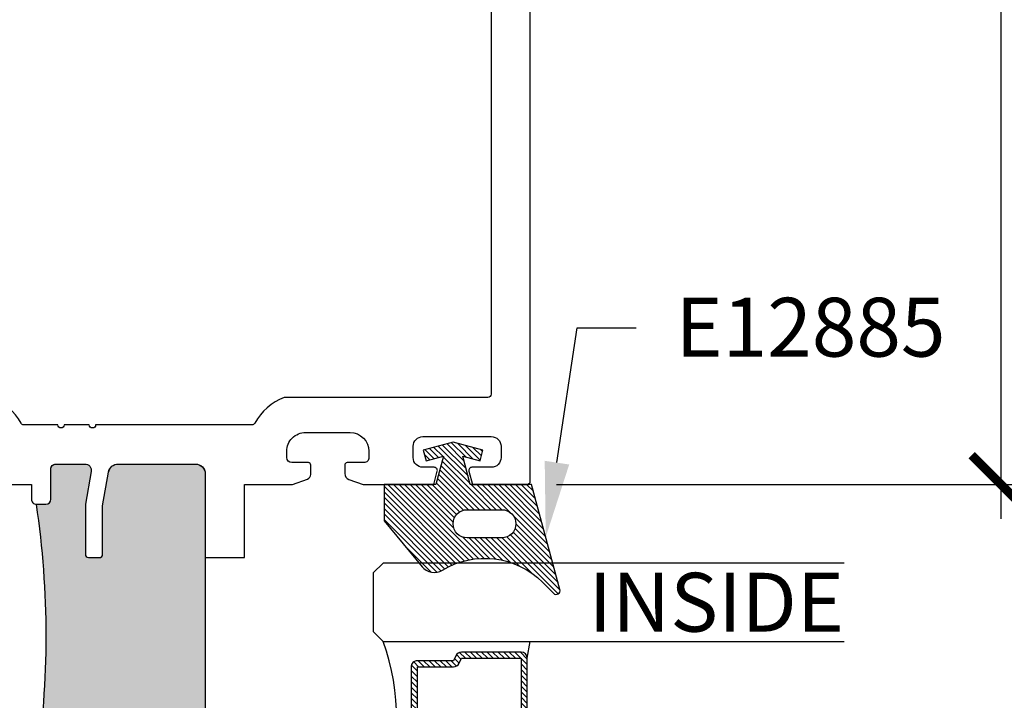
# Model space of a CAD drawing. Units: inches. Extents: x 0 to 266, y 0 to 43.
# Drawn here: x 40 to 43, y 5 to 7 of the extents above; entities that cross this region are included whole.
import ezdxf
from ezdxf import colors
from ezdxf.entities.mleader import LeaderData, LeaderLine
from ezdxf.enums import TextEntityAlignment as Align
from ezdxf.math import Vec2, Vec3

# ---------------------------------------------------------------- set-up
doc = ezdxf.new("R2010")
doc.units = ezdxf.units.IN
doc.header["$LTSCALE"] = 0.25
doc.header["$MEASUREMENT"] = 0
for name, color, linetype in [('Arcadia-Dim', 4, 'Continuous'), ('Arcadia-Profile', 6, 'Continuous'), ('Arcadia-Shade', 8, 'Continuous'), ('Arcadia-Text', 3, 'Continuous')]:
    doc.layers.add(name, color=color, linetype=linetype)
doc.styles.get("Standard").update_dxf_attribs({"font": 'ARIALN.TTF'})
doc.dimstyles.new('Arcadia-2', dxfattribs={"dimscale": 2, "dimtxt": 0.0938, "dimasz": 0.0938, "dimexe": 0.0546, "dimexo": 0.0469, "dimgap": 0.0469, "dimtad": 0, "dimtih": 1, "dimdec": 4, "dimzin": 3, "dimdsep": 46, "dimlunit": 4, "dimtxsty": 'Standard', "dimblk": 'ARCHTICK', "dimcen": 0.0469, "dimdle": 0.0546, "dimclrd": 256, "dimclre": 256, "dimclrt": 256, "dimadec": 0, "dimazin": 0, "dimtfac": 0.75, "dimtdec": 4, "dimtix": 1, "dimtmove": 2, "dimatfit": 3, "dimfxl": 1, "dimtolj": 1, "dimtzin": 3, "dimlwd": -3, "dimlwe": -3, "dimarcsym": 0})

# ---------------------------------------------------------------- blocks, each defined once
blk = doc.blocks.new('*U32')
at = {"layer": 'Arcadia-Shade', "lineweight": -3}
h = blk.add_hatch(dxfattribs=at)
h.set_pattern_fill('ANSI31', color=256, scale=0.1)
h.set_pattern_definition([(45, (0, 0), (-0.0088388347648318, 0.0088388347648318), [])])
edge = h.paths.add_edge_path(flags=16)
edge.add_line((0.215, 0.0449999999999999), (0.2149999999999965, 0.1549999999999994))
edge.add_arc((0.2599999999999982, 0.1549999999999994), 0.0450000000000017, 0, 180, ccw=False)
edge.add_line((0.3049999999999999, 0.1549999999999994), (0.3049999999999999, 0.0449999999999999))
edge.add_arc((0.26, 0.0449999999999999), 0.0449999999999999, -180, 0, ccw=False)
edge = h.paths.add_edge_path()
edge.add_arc((0.3649999999999347, -0.0600189933885124), 0.0500000000000553, 308.4053110513729, 391.2289394245834)
edge.add_arc((0.6305643681340575, 0.1009958914267309), 0.2605643681340594, 134.9999999999997, 211.2289394245803, ccw=False)
edge.add_line((0.4463175364908773, 0.2852427230699135), (0.4814852813742372, 0.3204104679532769))
edge.add_arc((0.472999999999999, 0.3288957493275151), 0.0119999999999995, 314.9999999999997, 465.1200129921717)
edge.add_line((0.4698698992976455, 0.3404803282837445), (0.1349999999999982, 0.25))
edge.add_line((0.1349999999999982, 0.25), (0.1349999999999982, 0.054999999999998))
edge.add_line((0.1349999999999982, 0.054999999999998), (0.0444722735698806, 0.0307431688104245))
edge.add_line((0.0444722735698806, 0.0307431688104245), (0.0592625772010715, 0.0859413334214132))
edge.add_line((0.0592625772010715, 0.0859413334214132), (0.0254551732809533, 0.0949999999999989))
edge.add_line((0.0254551732809533, 0.0949999999999989), (2e-16, 0))
edge.add_line((2e-16, 0), (0.0254551732809533, -0.0949999999999989))
edge.add_line((0.0254551732809533, -0.0949999999999989), (0.0592625772010715, -0.0859413334214132))
edge.add_line((0.0592625772010715, -0.0859413334214132), (0.0444722735698806, -0.0307431688104227))
edge.add_line((0.0444722735698806, -0.0307431688104227), (0.1349999999999982, -0.0549999999999997))
edge.add_line((0.1349999999999982, -0.0549999999999997), (0.1349999999999982, -0.2199999999999989))
edge.add_line((0.1349999999999982, -0.2199999999999989), (0.2510202850735085, -0.2199999999999989))
edge.add_line((0.2510202850735085, -0.2199999999999989), (0.3969985778778524, -0.0984199299035673))
at = {"layer": 'Arcadia-Profile'}
blk.add_lwpolyline([(0.3960610211167578, -0.0992007872114833, 0.3779863354341261), (0.4077551250855864, -0.034096044503098, -0.3454453702506827), (0.4463175364908773, 0.2852427230699135), (0.4814852813742372, 0.3204104679532769, 0.7681593014266644), (0.4698698992976455, 0.3404803282837445), (0.1349999999999982, 0.25), (0.1349999999999982, 0.054999999999998), (0.0444722735698806, 0.0307431688104245), (0.0592625772010715, 0.0859413334214132), (0.0254551732809533, 0.0949999999999989), (2e-16, 0), (0.0254551732809533, -0.0949999999999989), (0.0592625772010715, -0.0859413334214132), (0.0444722735698806, -0.0307431688104227), (0.1349999999999982, -0.0549999999999997), (0.1349999999999982, -0.2199999999999989), (0.2510202850735085, -0.2199999999999989), (0.3969985778778524, -0.0984199299035673)], format="xyb", dxfattribs=at)
blk.add_lwpolyline([(0.215, 0.0449999999999999), (0.2149999999999965, 0.1549999999999994, -1), (0.3049999999999999, 0.1549999999999994), (0.3049999999999999, 0.0449999999999999, -1)], format="xyb", close=True, dxfattribs=at)
blk = doc.blocks.new('*U28')
at = {"layer": 'Arcadia-Shade', "lineweight": -3}
h = blk.add_hatch(dxfattribs=at)
h.set_pattern_fill('ANSI31', color=256, scale=0.1, style=0)
h.set_pattern_definition([(45, (-12.49009266438067, -10.79891664900022), (-0.0088388347648318, 0.0088388347648318), [])])
edge = h.paths.add_edge_path()
edge.add_line((0.4990101755819475, 0.4231735081145907), (0.5229919129157176, 0.4231735081145942))
edge.add_arc((0.5229919129157188, 0.4428585081146329), 0.0196850000000387, 269.9999999999964, 359.9999999999984)
edge.add_line((0.5426769129157575, 0.4428585081146324), (0.5426769129157575, 0.4678350471943489))
edge.add_line((0.5426769129157575, 0.4678350471943489), (0.5229919129157176, 0.4678350471943489))
edge.add_line((0.5229919129157176, 0.4678350471943489), (0.5229919129157176, 0.4428585081146324))
edge.add_line((0.5229919129157176, 0.4428585081146324), (0.4990101755819475, 0.4428585081146324))
edge.add_line((0.4990101755819475, 0.4428585081146324), (0.4990101755819475, 0.4709398485059637))
edge.add_arc((0.4793251755819325, 0.4709398485059975), 0.0196850000000151, 359.9999999999018, 449.9999999999017)
edge.add_line((0.4793251755819662, 0.4906248485060126), (0.3036396249998071, 0.490624848506009))
edge.add_arc((0.3036396249998071, 0.4709398485059709), 0.0196850000000382, 90, 180)
edge.add_line((0.283954624999769, 0.4709398485059709), (0.283954624999769, 0.2804493590514383))
edge.add_arc((0.303639624999787, 0.2804493590514366), 0.019685000000018, 179.999999999995, 245.4529343159603)
edge.add_line((0.2954616769582295, 0.2625434831770121), (0.3114055047094731, 0.2552616391696496))
edge.add_line((0.3114055047094731, 0.2552616391696496), (0.3114055047094731, 0.1403427404737307))
edge.add_arc((0.3310905047094526, 0.1403427404737325), 0.0196849999999795, 180.0000000000052, 270.0000000000052)
edge.add_line((0.3310905047094544, 0.120657740473753), (0.6689044952901374, 0.1206577404737494))
edge.add_arc((0.6689044952901383, 0.1403427404737316), 0.0196849999999822, 269.9999999999974, 359.9999999999974)
edge.add_line((0.6885894952901205, 0.1403427404737307), (0.6885894952901205, 0.2552616391696496))
edge.add_line((0.6885894952901205, 0.2552616391696496), (0.704533323041309, 0.2625434831770192))
edge.add_arc((0.6963553749997617, 0.2804493590514352), 0.0196850000000061, 294.547065684023, 359.9999999999882)
edge.add_line((0.7160403749997678, 0.2804493590514312), (0.716040374999766, 0.4709398485059709))
edge.add_arc((0.6963553749997845, 0.4709398485059705), 0.0196849999999816, 9.694e-13, 89.99999999999903)
edge.add_line((0.6963553749997847, 0.4906248485059522), (0.5206706869997985, 0.490624848506009))
edge.add_arc((0.5206706869997967, 0.4709398485059691), 0.0196850000000399, 89.99999999999484, 179.9999999999948)
edge.add_line((0.5009856869997568, 0.4709398485059709), (0.5009856869997568, 0.446774321444881))
edge.add_line((0.5009856869997568, 0.446774321444881), (0.5206706869997985, 0.446774321444881))
edge.add_line((0.5206706869997985, 0.446774321444881), (0.5206706869997985, 0.4709398485059709))
edge.add_line((0.5206706869997985, 0.4709398485059709), (0.6963553749997847, 0.4709398485059709))
edge.add_line((0.6963553749997847, 0.4709398485059709), (0.6963553749997847, 0.2804493590514312))
edge.add_line((0.6963553749997847, 0.2804493590514312), (0.680411547248598, 0.2731675150440154))
edge.add_arc((0.688589495290111, 0.2552616391696195), 0.0196849999999735, 114.5470656839565, 179.9999999999124)
edge.add_line((0.6689044952901374, 0.2552616391696496), (0.6689044952901374, 0.1403427404737307))
edge.add_line((0.6689044952901374, 0.1403427404737307), (0.3310905047094544, 0.1403427404737307))
edge.add_line((0.3310905047094544, 0.1403427404737307), (0.3310905047094544, 0.2552616391696496))
edge.add_arc((0.3114055047094884, 0.2552616391696172), 0.019684999999966, 9.43583e-11, 65.45293431605755)
edge.add_line((0.3195834527509938, 0.2731675150440083), (0.3036396249998071, 0.2804493590514312))
edge.add_line((0.3036396249998071, 0.2804493590514312), (0.3036396249998071, 0.4709398485059709))
edge.add_line((0.3036396249998071, 0.4709398485059709), (0.4793251755819662, 0.4709398485059709))
edge.add_line((0.4793251755819662, 0.4709398485059709), (0.4793251755819662, 0.4428585081146324))
edge.add_arc((0.4990101755819777, 0.4428585081146022), 0.0196850000000115, 179.9999999999121, 269.9999999999121)
at = {"layer": 'Arcadia-Profile'}
for p, q in [((0.3036401249998058, 0.4906248485060126), (0.2499984999997943, 0.5)), ((0.6963553749997847, 0.4906248485060126), (0.7499969999997981, 0.5)), ((0.7080073700573754, 0.2645833502219332), (0.7122213838292525, 0.2687973639938086))]:
    blk.add_line(p, q, dxfattribs=at)
for points in [[(-3.0000004114e-06, 1.499999999996999), (-1.5000002057e-06, 0.03125), (0.0312484999997943, 0), (0.2187484999997943, 0), (0.2499984999997943, 0.03125), (0.2499969999995886, 1.499999999996999)], [(0.9999984999997943, 1.499999999996999), (1, 0.03125), (0.96875, 0), (0.78125, 0), (0.75, 0.03125), (0.7499984999997943, 1.499999999996999)]]:
    blk.add_lwpolyline(points, dxfattribs=at)
blk.add_lwpolyline([(0.4990101755819475, 0.4231735081145907), (0.5229919129157176, 0.4231735081145942, 0.4142135623731049), (0.5426769129157575, 0.4428585081146324), (0.5426769129157575, 0.4678350471943489), (0.5229919129157176, 0.4678350471943489), (0.5229919129157176, 0.4428585081146324), (0.4990101755819475, 0.4428585081146324), (0.4990101755819475, 0.4709398485059637, 0.4142135623730951), (0.4793251755819662, 0.4906248485060126), (0.3036396249998071, 0.490624848506009, 0.4142135623730951), (0.283954624999769, 0.4709398485059709), (0.283954624999769, 0.2804493590514383, 0.2936188569408289), (0.2954616769582295, 0.2625434831770121), (0.3114055047094731, 0.2552616391696496), (0.3114055047094731, 0.1403427404737307, 0.4142135623730951), (0.3310905047094544, 0.120657740473753), (0.6689044952901374, 0.1206577404737494, 0.4142135623730951), (0.6885894952901205, 0.1403427404737307), (0.6885894952901205, 0.2552616391696496), (0.704533323041309, 0.2625434831770192, 0.2936188569408282), (0.7160403749997678, 0.2804493590514312), (0.716040374999766, 0.4709398485059709, 0.4142135623730852), (0.6963553749997847, 0.4906248485059522), (0.5206706869997985, 0.490624848506009, 0.4142135623730951), (0.5009856869997568, 0.4709398485059709), (0.5009856869997568, 0.446774321444881), (0.5206706869997985, 0.446774321444881), (0.5206706869997985, 0.4709398485059709), (0.6963553749997847, 0.4709398485059709), (0.6963553749997847, 0.2804493590514312), (0.680411547248598, 0.2731675150440154, 0.2936188569407848), (0.6689044952901374, 0.2552616391696496), (0.6689044952901374, 0.1403427404737307), (0.3310905047094544, 0.1403427404737307), (0.3310905047094544, 0.2552616391696496, 0.2936188569408189), (0.3195834527509938, 0.2731675150440083), (0.3036396249998071, 0.2804493590514312), (0.3036396249998071, 0.4709398485059709), (0.4793251755819662, 0.4709398485059709), (0.4793251755819662, 0.4428585081146324, 0.4142135623730946)], format="xyb", close=True, dxfattribs=at)
blk.add_arc((0.4999992499998971, -0.6625220109668888), 0.7374409998105559, 70.18348207574029, 109.8165179242613, dxfattribs=at)
blk = doc.blocks.new('_ArchTick')
at = {"color": 0, "linetype": 'ByBlock', "lineweight": -3, "const_width": 0.15}
blk.add_lwpolyline([(-0.5, -0.5), (0.5, 0.5)], dxfattribs=at)
blk = doc.blocks.new('*D227')
at = {"layer": 'Arcadia-Dim', "lineweight": -3}
for p, q in [((41.81256107031304, 2.939026451130835), (41.81256107031304, 2.423626451130835)), ((41.70336107031303, 2.532826451130835), (42.0816295801717, 2.532826451130835)), ((43.12489999998944, 2.532826451130835), (42.85583149013077, 2.532826451130835))]:
    blk.add_line(p, q, dxfattribs=at)
blk.add_solid([(43.12489999998944, 2.564093117797502), (43.12489999998944, 2.501559784464169), (43.31249999998944, 2.532826451130835)], dxfattribs=at)
at = {"layer": 'Defpoints', "color": 0, "lineweight": -3}
for p in [(43.31249999998944, 5.345351451130865), (41.81256107031304, 3.032826451130835), (43.31249999998944, 2.532826451130835)]:
    blk.add_point(p, dxfattribs=at)
at = {"layer": 'Arcadia-Dim', "lineweight": -3, "xscale": 0.1876, "yscale": 0.1876, "zscale": 0.1876, "rotation": 180}
blk.add_blockref('_ArchTick', (41.81256107031304, 2.532826451130835), dxfattribs=at)
at = {"layer": 'Arcadia-Dim', "lineweight": -3, "insert": (42.46873053515123, 2.532826451130835), "char_height": 0.1876, "attachment_point": 5}
blk.add_mtext('\\A1;D.L.O.', dxfattribs=at)
blk = doc.blocks.new('*D228')
at = {"layer": 'Arcadia-Dim', "lineweight": -3}
for p, q in [((43.31249999998972, 13.17169999999992), (43.31249999998972, 9.463651271267983)), ((41.89629999998898, 13.06249999999992), (43.42169999998971, 13.06249999999992)), ((43.31249999998972, 5.23615145113086), (43.31249999998972, 8.944200179862799)), ((41.89629999998898, 5.345351451130859), (43.42169999998971, 5.34535145113086))]:
    blk.add_line(p, q, dxfattribs=at)
at = {"layer": 'Defpoints', "color": 0, "lineweight": -3}
for p in [(41.80249999998898, 13.06249999999992), (41.80249999998898, 5.345351451130859), (43.31249999998972, 5.34535145113086)]:
    blk.add_point(p, dxfattribs=at)
at = {"layer": 'Arcadia-Dim', "lineweight": -3, "xscale": 0.1876, "yscale": 0.1876, "zscale": 0.1876}
for p, rotation in [((43.31249999998972, 13.06249999999992), 90), ((43.31249999998972, 5.34535145113086), 270)]:
    blk.add_blockref('_ArchTick', p, dxfattribs=dict(at, rotation=rotation))
at = {"layer": 'Arcadia-Dim', "lineweight": -3, "insert": (43.31249999998971, 9.203925725565378), "char_height": 0.1876, "attachment_point": 5}
blk.add_mtext('\\A1;7{\\H0.75x;\\S11/16;}"', dxfattribs=at)
blk = doc.blocks.new('*D229')
at = {"layer": 'Arcadia-Dim', "lineweight": -3}
for p, q in [((43.81249999998988, 13.17169999999992), (43.81249999998988, 8.23724671806197)), ((41.89629999998898, 13.06249999999992), (43.92169999998989, 13.06249999999992)), ((43.81249999998988, 2.923626451130837), (43.81249999998988, 7.858079733068791)), ((41.90636107031305, 3.032826451130837), (43.92169999998989, 3.032826451130838))]:
    blk.add_line(p, q, dxfattribs=at)
at = {"layer": 'Defpoints', "color": 0, "lineweight": -3}
for p in [(41.80249999998898, 13.06249999999992), (41.81256107031305, 3.032826451130837), (43.81249999998988, 3.032826451130838)]:
    blk.add_point(p, dxfattribs=at)
at = {"layer": 'Arcadia-Dim', "lineweight": -3, "xscale": 0.1876, "yscale": 0.1876, "zscale": 0.1876}
for p, rotation in [((43.81249999998988, 13.06249999999992), 90), ((43.81249999998988, 3.032826451130838), 270)]:
    blk.add_blockref('_ArchTick', p, dxfattribs=dict(at, rotation=rotation))
at = {"layer": 'Arcadia-Dim', "lineweight": -3, "insert": (43.81249999998988, 8.047663225565366), "char_height": 0.1876, "attachment_point": 5}
blk.add_mtext('\\A1;10"', dxfattribs=at)
blk = doc.blocks.new('*D230')
at = {"layer": 'Arcadia-Dim', "lineweight": -3}
for p, q in [((39.31256107031304, 2.939026451130835), (39.31256107031304, 1.953300000000126)), ((39.20336107031303, 2.062500000000126), (40.94020979845282, 2.062500000000126)), ((43.1248999999896, 2.062500000000126), (41.49725127184981, 2.062500000000126))]:
    blk.add_line(p, q, dxfattribs=at)
blk.add_solid([(43.1248999999896, 2.093766666666792), (43.1248999999896, 2.031233333333459), (43.3124999999896, 2.062500000000126)], dxfattribs=at)
at = {"layer": 'Defpoints', "color": 0, "lineweight": -3}
for p in [(43.3124999999896, 5.345351451130866), (39.31256107031304, 3.032826451130835), (43.3124999999896, 2.062500000000126)]:
    blk.add_point(p, dxfattribs=at)
at = {"layer": 'Arcadia-Dim', "lineweight": -3, "xscale": 0.1876, "yscale": 0.1876, "zscale": 0.1876, "rotation": 180}
blk.add_blockref('_ArchTick', (39.31256107031304, 2.062500000000126), dxfattribs=at)
at = {"layer": 'Arcadia-Dim', "lineweight": -3, "insert": (41.21873053515132, 2.062500000000126), "char_height": 0.1876, "attachment_point": 5}
blk.add_mtext('\\A1;F.D.', dxfattribs=at)

msp = doc.modelspace()

# ---------------------------------------------------------------- hatches: boundary and pattern name
at = {"layer": 'Arcadia-Profile', "lineweight": -3}
h = msp.add_hatch(color=256, dxfattribs=at)
h.dxf.hatch_style = 1
edge = h.paths.add_edge_path()
edge.add_arc((40.74606107031228, 4.345551451130749), 0.0310000000000059, 270, 359.9999999999606, ccw=False)
edge.add_line((40.74606107031228, 4.314551451130743), (40.49962599934636, 4.314551451130721))
edge.add_arc((40.49962599934634, 4.345551451130706), 0.0309999999999846, 189.9999999999773, 270.00000000002626, ccw=False)
edge.add_line((40.46909695900297, 4.340168357623046), (40.4500610703124, 4.448126247074089))
edge.add_line((40.4500610703124, 4.448126247074089), (40.4500610703124, 4.602701949935553))
edge.add_arc((40.44006107031239, 4.602701949935539), 0.0100000000000193, 8.14222e-11, 89.99999999991857)
edge.add_line((40.4400610703124, 4.612701949935559), (40.40506107031231, 4.612701949935559))
edge.add_arc((40.40506107031231, 4.60270194993554), 0.0100000000000185, 90, 179.9999999997608)
edge.add_line((40.39506107031229, 4.602701949935582), (40.39506107031229, 4.442701949935557))
edge.add_line((40.39506107031229, 4.442701949935557), (40.41351854405119, 4.338024414684074))
edge.add_arc((40.39382238899094, 4.334551451130717), 0.0200000000000042, -90.0000000000203, 10.000000000050193, ccw=False)
edge.add_line((40.39382238899094, 4.314551451130714), (40.3010610703123, 4.314551451130714))
edge.add_arc((40.3010610703123, 4.33055145113072), 0.0160000000000054, 180, 270, ccw=False)
edge.add_line((40.28506107031229, 4.33055145113072), (40.28506107031229, 4.426551451130709))
edge.add_arc((40.2690610703123, 4.426551451130725), 0.0159999999999911, 359.9999999999428, 450)
edge.add_line((40.2690610703123, 4.442551451130714), (40.23906107031232, 4.442551451130714))
edge.add_arc((37.43026971031223, 4.862701451130721), 2.840041360000086, 351.4925512922844, 368.5074487077156)
edge.add_line((40.23906107031232, 5.282851451130728), (40.26906107031232, 5.282851451130742))
edge.add_arc((40.26906107031232, 5.298851451130734), 0.015999999999992, 270, 359.9999999999968)
edge.add_line((40.28506107031231, 5.298851451130733), (40.28506107031231, 5.394851451130723))
edge.add_arc((40.30106107031231, 5.394851451130723), 0.0160000000000054, 90, 180, ccw=False)
edge.add_line((40.30106107031231, 5.410851451130728), (40.39382238899096, 5.410851451130742))
edge.add_arc((40.39382238899091, 5.390851451130691), 0.0200000000000511, -9.999999999886484, 89.99999999983709, ccw=False)
edge.add_line((40.41351854405121, 5.387378487577382), (40.39506107031231, 5.282700952325885))
edge.add_line((40.39506107031231, 5.282700952325885), (40.39506107031232, 5.122700952325889))
edge.add_arc((40.40506107031233, 5.122700952325905), 0.0100000000000051, 180.0000000000916, 269.9999999999186)
edge.add_line((40.40506107031231, 5.112700952325898), (40.44006107031242, 5.112700952325884))
edge.add_arc((40.44006107031242, 5.122700952325875), 0.0099999999999918, 270, 359.9999999999135)
edge.add_line((40.45006107031242, 5.12270095232586), (40.45006107031242, 5.277276655187353))
edge.add_line((40.45006107031242, 5.277276655187353), (40.46909695900298, 5.385234544638397))
edge.add_arc((40.49962599934636, 5.379851451130726), 0.0309999999999953, 90, 170.0000000000072, ccw=False)
edge.add_line((40.49962599934636, 5.410851451130728), (40.74606107031229, 5.410851451130728))
edge.add_arc((40.74606107031232, 5.379851451130651), 0.031000000000077, 2.6204816094832495e-11, 90.00000000005252, ccw=False)
edge.add_line((40.77706107031239, 5.379851451130665), (40.77706107031228, 4.345551451130749))

# ---------------------------------------------------------------- linework, layer by layer
at = {"layer": 'Arcadia-Profile'}
for points in [[(40.07036534198904, 5.345351451130582), (40.22306107031299, 5.345351451130696), (40.22306107031298, 5.298851451130673, 0.4142135623748836), (40.23906107031309, 5.282851451130667), (40.26906107031314, 5.282851451130852, 0.4142135623713556), (40.28506107031304, 5.298851451130843), (40.28506107031303, 5.394851451130833, -0.4142135623732739), (40.30106107031305, 5.410851451130838), (40.39382238899178, 5.410851451130795, -0.4663076581549179), (40.41351854405207, 5.387378487577386), (40.39506107031317, 5.282700952325932), (40.39506107031318, 5.122700952325949, 0.414213562373069), (40.40506107031318, 5.112700952325944), (40.44006107031317, 5.112700952325937, 0.4142135623733032), (40.45006107031318, 5.122700952325935), (40.45006107031317, 5.277889075832014), (40.46898897272056, 5.385234544638457, -0.3639702342663051), (40.49951801306394, 5.410851451130781), (40.7460610703132, 5.410851451130675, -0.4142135623729608), (40.77706107031324, 5.379851451130626), (40.77706107031322, 5.112701451130661), (40.90206107031311, 5.112701451130661), (40.90206107031313, 5.345351451130845), (41.05475679863697, 5.345351451130788), (41.10302132523595, 5.36291830218375, 0.3152987888790602), (41.11354900294275, 5.377953384116331), (41.11354900294275, 5.407332255419035, 0.4142135623730625), (41.10554900294276, 5.415332255419023), (41.05262939216872, 5.415332255419031, -0.41421356237303), (41.03662939216877, 5.431332255418986), (41.03662939216877, 5.45133225612782, -0.4142135623731298), (41.09662939216872, 5.511332256127765), (41.2385050185023, 5.511332256127751, -0.4142135623729563), (41.29850501850233, 5.451332256127741), (41.29850501850234, 5.431332255418993, -0.414213562373209), (41.28250501850238, 5.415332255419023), (41.22958540772825, 5.415332255419023, 0.4142135623733551), (41.22158540772822, 5.407332255418992), (41.22158540772825, 5.380777221418618, 0.3151690141360933), (41.23473613158944, 5.361986600982518), (41.28037376985401, 5.345351451130817), (41.50484073321014, 5.345351451130866), (41.51620551153885, 5.387765381270284, 0.4931454260314089), (41.50654577031305, 5.400354201130838), (41.47056107031304, 5.400354201130845, -0.4142135623730446), (41.43956107031305, 5.431354201130844), (41.43956107031305, 5.46735910113086, -0.4142135623730783), (41.47056107031306, 5.498359101130873), (41.68856107031304, 5.498359101130873, -0.4142135623730447), (41.71956107031305, 5.467359101130867), (41.71956107031306, 5.431354201130844, -0.4142135623732126), (41.68856107031304, 5.400354201130838), (41.62655177031307, 5.400354201130845, 0.4931454260311862), (41.61689202908725, 5.387765381270284), (41.62825680741593, 5.345351451130866), (41.80256107031306, 5.345351451130866, 0.4142135623730951), (41.81256107031305, 5.355351451130857), (41.81256107031305, 13.05249999999992, 0.4142135623731471)], [(40.23906107031232, 4.442551451130714, 0.0743781982625242), (40.23906107031232, 5.282851451130728), (40.26906107031232, 5.282851451130742, 0.4142135623730625), (40.28506107031231, 5.298851451130733), (40.28506107031231, 5.394851451130723, -0.4142135623730951), (40.30106107031231, 5.410851451130728), (40.39382238899096, 5.410851451130742, -0.4663076581535578), (40.41351854405121, 5.387378487577382), (40.39506107031231, 5.282700952325885), (40.39506107031232, 5.122700952325889, 0.4142135623721586), (40.40506107031231, 5.112700952325898), (40.44006107031242, 5.112700952325884, 0.4142135623728349), (40.45006107031242, 5.12270095232586), (40.45006107031242, 5.277276655187353), (40.46909695900298, 5.385234544638397, -0.3639702342661923), (40.49962599934636, 5.410851451130728), (40.74606107031229, 5.410851451130728, -0.4142135623732293), (40.77706107031239, 5.379851451130665), (40.77706107031228, 4.345551451130749)]]:
    msp.add_lwpolyline(points, format="xyb", dxfattribs=at)
msp.add_lwpolyline([(41.68756107031297, 5.633359101130835, -0.414213562372887), (41.67756107031316, 5.623359101131015), (41.02857232348133, 5.623359101130709, 0.1737258685109346), (40.93481492363234, 5.541004312935918, -0.272660709747701), (40.92606819558492, 5.535851451130916), (40.42770824920726, 5.535851451130788, -0.9999999999999998), (40.40770824920728, 5.535851451130788), (40.32770824920735, 5.53585145113076, -0.9999999999999998), (40.30770824920737, 5.53585145113076), (40.19905394507669, 5.535851451130731, -0.2726607097175877), (40.19030721704834, 5.541004312923824, 0.1737258685648563), (40.096549817144, 5.62335910113105), (39.44756107031286, 5.623359101130844, -0.4142135623731991), (39.43756107031298, 5.633359101130722), (39.43756107031298, 12.93749999999988), (41.67756107031309, 12.93750000000001, -0.414213562373121), (41.68756107031298, 12.92750000000014)], format="xyb", close=True, dxfattribs=at)

# ---------------------------------------------------------------- block references
at = {"layer": 'Arcadia-Profile', "lineweight": -3, "rotation": 270}
for name, p in [('*U32', (41.56665639306139, 5.480351451130827)), ('*U28', (41.31256107031304, 5.095350919097503))]:
    msp.add_blockref(name, p, dxfattribs=at)

# ---------------------------------------------------------------- texts
at = {"layer": 'Arcadia-Text', "lineweight": -3}
msp.add_text('INSIDE', height=0.1875, dxfattribs=at).set_placement((42.81256107031303, 4.876602419097698), align=Align.RIGHT)

# ---------------------------------------------------------------- dimensions: what is measured, and where the dimension line sits
at = {"layer": 'Arcadia-Dim', "lineweight": -3}
for base, p2, picture, middle in [((43.31249999998972, 5.34535145113086), (41.80249999998896, 5.345351451130857), '*D228', (43.31249999998971, 9.203925725565378)), ((43.81249999998988, 3.032826451130838), (41.81256107031304, 3.032826451130835), '*D229', (43.81249999998988, 8.047663225565366))]:
    dim = msp.add_linear_dim(base=base, p1=(41.80249999998896, 13.06249999999991), p2=p2, angle=90, dimstyle='Arcadia-2', dxfattribs=at)
    dim.commit()
    dim.dimension.update_dxf_attribs({"geometry": picture, "text_midpoint": middle})
for base, p1, p2, text, picture, middle in [((43.3124999999896, 2.062500000000126), (39.31256107031304, 3.032826451130835), (43.3124999999896, 5.345351451130866), 'F.D.', '*D230', (41.21873053515132, 2.062500000000126)), ((43.31249999998944, 2.532826451130835), (41.81256107031304, 3.032826451130835), (43.31249999998944, 5.345351451130865), 'D.L.O.', '*D227', (42.46873053515123, 2.532826451130835))]:
    dim = msp.add_linear_dim(base=base, p1=p1, p2=p2, angle=180, text=text, dimstyle='Arcadia-2', override={"dimblk1": 'ArchTick', "dimsah": 1, "dimse2": 1}, dxfattribs=at)
    dim.commit()
    dim.dimension.update_dxf_attribs({"geometry": picture, "text_midpoint": middle})

# ---------------------------------------------------------------- leaders
at = {"layer": 'Arcadia-Text', "lineweight": -3}
ml = msp.add_multileader_mtext('Standard', dxfattribs=at)
ml.set_content('\\A1;E12885', color=256)
ml.set_leader_properties()
ml.build(insert=Vec2(0, 0))
ml.multileader.update_dxf_attribs({"dogleg_length": 0.1875, "arrow_head_size": 0.24})
ctx = ml.context
ctx.base_point, ctx.char_height, ctx.arrow_head_size, ctx.landing_gap_size, ctx.plane_origin = Vec3(42.14999999998896, 5.845351451130879), 0.1875, 0.24, 0.125, Vec3(40.66238840470852, 8.271522990513501)
notes = []
notes.append((ctx, [(0, (1, 1, 0), (41.96249999998896, 5.845351451130879), (1, 0), 0.1875, [(0, [(41.86189655720326, 5.177916501482)], 0, [])])]))
ctx.mtext.insert, ctx.mtext.flow_direction = Vec3(42.27499999998896, 5.940700189193632), 5
for ctx, leaders in notes:
    for number, flags, end, landing, length, lines in leaders:
        leader = LeaderData()
        leader.index, (leader.has_last_leader_line, leader.has_dogleg_vector, leader.attachment_direction) = number, flags
        leader.last_leader_point, leader.dogleg_vector, leader.dogleg_length = Vec3(end), Vec3(landing), length
        for number, points, colour, breaks in lines:
            line = LeaderLine()
            line.index, line.vertices, line.color, line.breaks = number, Vec3.list(points), colors.encode_raw_color(colour), breaks
            leader.lines.append(line)
        ctx.leaders.append(leader)

doc.saveas('drawing.dxf')
